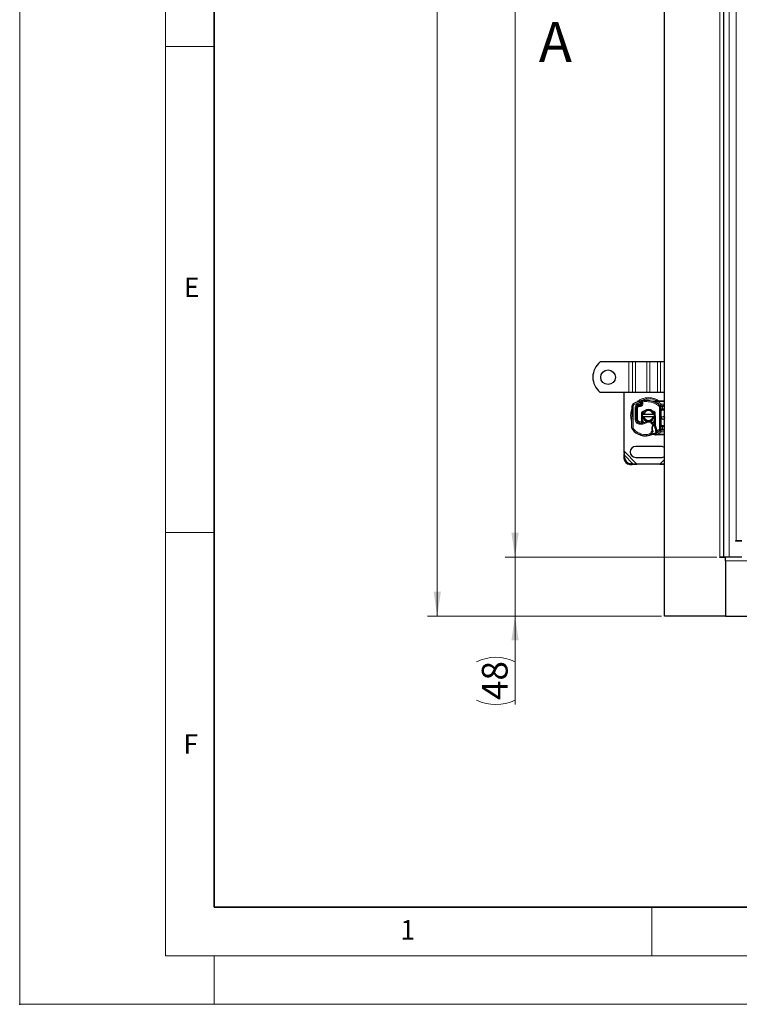
# Model space of a CAD drawing. Units: millimetres. Extents: x 0 to 420, y 0 to 297.
# Drawn here: x 0 to 74, y 0 to 101 of the extents above; entities that cross this region are included whole.
import ezdxf

# ---------------------------------------------------------------- set-up
doc = ezdxf.new("R2010")
doc.units = ezdxf.units.MM
doc.header["$PDSIZE"] = -1
doc.styles.add('SLDTEXTSTYLE0', font='TXT', dxfattribs={"width": 0.605})
doc.dimstyles.new('SLDDIMSTYLE0', dxfattribs={"dimtxt": 2.568319, "dimasz": 2.5, "dimexe": 0, "dimexo": 0.0625, "dimgap": 0.64208, "dimtad": 1, "dimlfac": 8, "dimrnd": 1e-09, "dimzin": 12, "dimdsep": 46, "dimtxsty": 'SLDTEXTSTYLE0', "dimsah": 1, "dimcen": 0.09, "dimadec": 0, "dimazin": 3, "dimtfac": 1, "dimtdec": 3, "dimtofl": 0, "dimtmove": 0, "dimatfit": 3, "dimfxl": 1, "dimfrac": 2, "dimtolj": 1, "dimtzin": 12, "dimarcsym": 0})
doc.dimstyles.new('SLDDIMSTYLE1', dxfattribs={"dimtxt": 2.568319, "dimasz": 2.5, "dimexe": 0, "dimexo": 0.0625, "dimgap": 0.64208, "dimtad": 1, "dimdec": 0, "dimlfac": 8, "dimrnd": 1e-09, "dimzin": 12, "dimdsep": 46, "dimtxsty": 'SLDTEXTSTYLE0', "dimsah": 1, "dimcen": 0.09, "dimadec": 0, "dimazin": 3, "dimtfac": 1, "dimtdec": 3, "dimtmove": 0, "dimatfit": 0, "dimfxl": 1, "dimfrac": 2, "dimtolj": 1, "dimtzin": 12, "dimarcsym": 0})

# ---------------------------------------------------------------- blocks, each defined once
blk = doc.blocks.new('_D_1')
at = {"color": 7, "linetype": 'Continuous', "lineweight": 0}
for p, q in [((66.01, 177.05), (41.93, 177.05)), ((42.93, 39.92), (42.93, 177.05)), ((66.01, 39.92), (41.93, 39.92))]:
    blk.add_line(p, q, dxfattribs=at)
at = {"color": 7, "linetype": 'Continuous', "lineweight": 18}
for points in [[(42.93, 177.05), (42.56, 174.55), (43.31, 174.55)], [(42.93, 39.92), (43.31, 42.42), (42.56, 42.42)]]:
    blk.add_solid(points, dxfattribs=at)
at = {"color": 7, "linetype": 'Continuous', "lineweight": 18, "insert": (39.52, 104.57), "char_height": 2.646, "attachment_point": 1, "rotation": 90, "style": 'SLDTEXTSTYLE0'}
blk.add_mtext('1097', dxfattribs=at)
blk = doc.blocks.new('_D_3')
at = {"color": 7, "linetype": 'Continuous', "lineweight": 0}
for p, q in [((71.7, 170.99), (49.93, 170.99)), ((50.93, 170.99), (50.93, 45.99)), ((71.7, 45.99), (49.93, 45.99))]:
    blk.add_line(p, q, dxfattribs=at)
at = {"color": 7, "linetype": 'Continuous', "lineweight": 18}
for points in [[(50.93, 170.99), (50.56, 168.49), (51.31, 168.49)], [(50.93, 45.99), (51.31, 48.49), (50.56, 48.49)]]:
    blk.add_solid(points, dxfattribs=at)
at = {"color": 7, "linetype": 'Continuous', "lineweight": 18, "insert": (47.52, 104.57), "char_height": 2.646, "attachment_point": 1, "rotation": 90, "style": 'SLDTEXTSTYLE0'}
blk.add_mtext('1000', dxfattribs=at)
blk = doc.blocks.new('_D_7')
at = {"color": 7, "linetype": 'Continuous', "lineweight": 0}
for p, q in [((50.93, 45.99), (50.93, 50.99)), ((71.7, 45.99), (49.93, 45.99)), ((50.93, 45.99), (50.93, 39.92)), ((66.01, 39.92), (49.93, 39.92)), ((50.93, 39.92), (50.93, 30.82))]:
    blk.add_line(p, q, dxfattribs=at)
at = {"color": 7, "linetype": 'Continuous', "lineweight": 18}
for centre, start, end in [((48.96, 31.27), 63.4349, 116.5651), ((48.96, 35.23), 243.4349, 296.5651)]:
    blk.add_arc(centre, 4.41, start, end, dxfattribs=at)
for points in [[(50.93, 45.99), (51.31, 48.49), (50.56, 48.49)], [(50.93, 39.92), (50.56, 37.42), (51.31, 37.42)]]:
    blk.add_solid(points, dxfattribs=at)
at = {"color": 7, "linetype": 'Continuous', "lineweight": 18, "insert": (47.52, 31.29), "char_height": 2.646, "attachment_point": 1, "rotation": 90, "style": 'SLDTEXTSTYLE0'}
blk.add_mtext('48', dxfattribs=at)

msp = doc.modelspace()

# ---------------------------------------------------------------- linework, layer by layer
at = {"color": 7, "linetype": 'Continuous', "lineweight": 18}
for p, q in [((0, 0), (0, 297)), ((15, 292), (15, 5)), ((15, 98.5), (20, 98.5)), ((15, 48.5), (20, 48.5)), ((65, 10), (65, 5)), ((15, 5), (415, 5)), ((20, 5), (20, 0)), ((0, 0), (420, 0))]:
    msp.add_line(p, q, dxfattribs=at)
at = {"color": 7, "linetype": 'Continuous', "lineweight": 35}
for p, q in [((20, 287), (20, 10)), ((20, 10), (415, 10))]:
    msp.add_line(p, q, dxfattribs=at)
at = {"color": 7, "linetype": 'Continuous', "lineweight": 25}
for p, q in [((66.3092, 39.9249), (66.3092, 177.0499)), ((72.3717, 170.9874), (72.3717, 45.9874)), ((62.6217, 66.0499), (59.6857, 66.0499)), ((63.0194, 66.0499), (62.6217, 66.0499)), ((63.3288, 66.0499), (63.0194, 66.0499)), ((64.4778, 66.0499), (63.3288, 66.0499)), ((64.7872, 66.0499), (64.4778, 66.0499)), ((65.5827, 66.0499), (64.7872, 66.0499)), ((65.892, 66.0499), (65.5827, 66.0499)), ((66.3092, 66.0499), (65.892, 66.0499)), ((62.6217, 62.9249), (59.6857, 62.9249)), ((62.1529, 56.8637), (62.1529, 62.9249)), ((63.0194, 62.9249), (62.6217, 62.9249)), ((63.3288, 62.9249), (63.0194, 62.9249)), ((64.4778, 62.9249), (63.3288, 62.9249)), ((64.7872, 62.9249), (64.4778, 62.9249)), ((65.5827, 62.9249), (64.7872, 62.9249)), ((65.892, 62.9249), (65.5827, 62.9249)), ((66.3092, 62.9249), (65.892, 62.9249)), ((65.1172, 61.9888), (65.1177, 61.9906)), ((65.2493, 61.9868), (65.1177, 61.9906)), ((65.4085, 62.0399), (65.2169, 61.9997)), ((65.4472, 62.0469), (65.4116, 62.0406)), ((65.4842, 62.0499), (65.4452, 62.0472)), ((65.4842, 62.0499), (65.6049, 62.0499)), ((65.6049, 62.0499), (66.3092, 62.0499)), ((62.9593, 59.254), (62.971, 61.5321)), ((63.4076, 61.3483), (63.4015, 60.1563)), ((63.4092, 60.1499), (63.4092, 61.3419)), ((63.5563, 61.5697), (63.613, 61.5953)), ((63.7977, 61.5948), (63.8546, 61.6141)), ((63.9597, 60.2651), (63.9816, 60.8119)), ((64.044, 60.8094), (64.0222, 60.2626)), ((64.1176, 60.9183), (64.0926, 60.9033)), ((65.0416, 61.033), (65.1132, 60.9904)), ((65.2836, 60.2626), (65.2618, 60.8094)), ((65.3242, 60.8119), (65.3461, 60.2651)), ((65.8407, 61.5849), (65.8438, 61.5818)), ((65.8967, 61.4513), (65.8967, 59.1484)), ((66.3092, 61.5309), (66.0838, 61.5309)), ((66.0842, 61.1559), (66.3092, 61.1559)), ((63.4092, 60.0788), (63.4092, 60.1499)), ((63.9592, 60.2374), (63.9597, 60.2651)), ((63.9592, 59.9167), (63.9592, 60.2374)), ((63.9592, 59.9082), (63.9592, 59.9167)), ((63.9596, 59.7827), (64.0217, 59.8526)), ((64.0217, 59.9167), (64.0217, 60.2374)), ((64.0217, 59.9123), (64.0217, 59.9167)), ((64.0217, 59.8526), (64.0217, 59.7803)), ((64.0405, 60.6749), (64.1688, 60.6749)), ((64.1688, 60.4249), (64.0405, 60.4249)), ((64.1688, 60.6749), (65.137, 60.6749)), ((65.137, 60.4249), (64.1688, 60.4249)), ((65.137, 60.6749), (65.2653, 60.6749)), ((65.2653, 60.4249), (65.137, 60.4249)), ((65.2842, 60.2374), (65.2842, 59.479)), ((65.3461, 60.2651), (65.3467, 60.2374)), ((65.3467, 60.2374), (65.3467, 59.4354)), ((65.2842, 59.479), (65.3467, 59.4354)), ((65.2842, 59.479), (65.3174, 59.3635)), ((65.3174, 59.3635), (65.3467, 59.4354)), ((65.4584, 58.7462), (65.4093, 58.7806)), ((65.4167, 58.9024), (65.4153, 58.8648)), ((65.4792, 58.9006), (65.4776, 58.8617)), ((65.4793, 59.0112), (65.4792, 58.9006)), ((65.8438, 59.0179), (65.8407, 59.0149)), ((66.0838, 59.0688), (66.3092, 59.0688)), ((66.3092, 59.4438), (66.0842, 59.4438)), ((63.8526, 58.5348), (63.7811, 58.5614)), ((65.2768, 58.625), (65.1127, 58.6113)), ((65.1219, 58.6137), (65.1133, 58.6115)), ((65.1455, 58.6114), (65.2431, 58.6116)), ((65.5065, 58.5499), (65.4418, 58.5584)), ((65.6049, 58.5499), (65.5065, 58.5499)), ((66.3092, 58.5499), (65.6049, 58.5499)), ((62.1529, 56.8637), (62.1109, 56.3828)), ((62.1856, 56.4575), (62.1529, 56.8637)), ((65.9654, 57.3624), (63.3404, 57.3624)), ((62.1856, 56.4575), (62.1109, 56.3828)), ((62.1109, 56.3828), (62.1226, 56.1445)), ((62.1973, 56.2192), (62.1856, 56.4575)), ((63.3404, 56.2374), (65.9654, 56.2374)), ((62.7476, 55.5195), (62.9859, 55.5078)), ((63.0606, 55.5825), (62.8223, 55.5942)), ((62.9859, 55.5078), (63.0606, 55.5825)), ((62.9859, 55.5078), (63.4668, 55.5499)), ((63.4668, 55.5499), (63.0606, 55.5825)), ((65.839, 55.5499), (63.4668, 55.5499)), ((66.2452, 55.5825), (65.839, 55.5499)), ((65.839, 55.5499), (66.3199, 55.5078)), ((66.3092, 55.5857), (66.2452, 55.5825)), ((66.2452, 55.5825), (66.3092, 55.5186)), ((73.6842, 47.6749), (73.5904, 47.6749)), ((73.5904, 47.6749), (73.5904, 47.6249)), ((74.2467, 47.6249), (73.5904, 47.6249)), ((74.2467, 47.6749), (73.6842, 47.6749)), ((71.9842, 45.9374), (71.9842, 45.9874)), ((71.9842, 45.9874), (71.9967, 45.9874)), ((72.5592, 45.9374), (71.9842, 45.9374)), ((72.3717, 45.9874), (71.9967, 45.9874)), ((72.9342, 45.9874), (72.3717, 45.9874)), ((72.5592, 45.6124), (72.5592, 45.9874)), ((72.5592, 45.6124), (72.5592, 39.9249)), ((74.2467, 45.9874), (72.9342, 45.9874)), ((72.5592, 39.9249), (66.3092, 39.9249)), ((72.5592, 39.9249), (135.0592, 39.9249))]:
    msp.add_line(p, q, dxfattribs=at)
at = {"color": 8, "linetype": 'Continuous', "lineweight": 18}
for p, q in [((71.9967, 45.9874), (71.9967, 170.9874)), ((72.9342, 45.9874), (72.9342, 170.9874)), ((73.6842, 169.2999), (73.6842, 47.6749)), ((62.6217, 62.9249), (62.6217, 66.0499)), ((63.0194, 66.0499), (63.0194, 62.9249)), ((63.3288, 62.9249), (63.3288, 66.0499)), ((64.4778, 62.9249), (64.4778, 66.0499)), ((64.7872, 62.9249), (64.7872, 66.0499)), ((65.5827, 66.0499), (65.5827, 62.9249)), ((65.892, 62.9249), (65.892, 66.0499)), ((63.7037, 61.8996), (63.1553, 61.6372)), ((63.7037, 61.8996), (63.6621, 62.0175)), ((65.1946, 61.8319), (65.2362, 61.9498)), ((65.2362, 61.9498), (65.2493, 61.9868)), ((65.4338, 62.0001), (65.2493, 61.9868)), ((65.4452, 62.0472), (65.4085, 62.0399)), ((65.4338, 62.0001), (65.4614, 62.0015)), ((65.4904, 62), (65.4614, 62.0015)), ((65.4904, 62), (65.6049, 61.9874)), ((65.6049, 61.9874), (65.9627, 61.7276)), ((65.6049, 61.9874), (66.3092, 61.9874)), ((63.096, 61.5315), (62.971, 61.5321)), ((63.096, 61.5315), (63.0843, 59.2533)), ((63.0896, 61.7435), (63.1553, 61.6372)), ((63.2826, 61.3489), (63.2765, 60.1569)), ((63.2826, 61.3489), (63.4076, 61.3483)), ((63.5342, 61.3419), (63.4092, 61.3419)), ((63.6554, 61.7616), (63.508, 61.6989)), ((63.508, 61.6989), (63.5603, 61.5854)), ((63.5342, 61.3419), (63.5342, 60.1499)), ((63.5563, 61.5697), (63.6077, 61.4558)), ((63.6077, 61.4558), (63.6345, 61.4679)), ((63.7977, 61.5948), (63.8378, 61.4764)), ((63.8378, 61.4764), (63.8947, 61.4957)), ((63.8546, 61.6141), (63.8947, 61.4957)), ((64.0098, 61.5765), (63.9121, 61.6544)), ((64.044, 60.8094), (63.9816, 60.8119)), ((65.3242, 60.8119), (65.2618, 60.8094)), ((65.7514, 61.4973), (65.8359, 61.5894)), ((65.7717, 61.4513), (65.7717, 59.1484)), ((65.8967, 61.4513), (65.7717, 61.4513)), ((65.9627, 61.7276), (65.8359, 61.5894)), ((65.8967, 61.4513), (66.0842, 61.4513)), ((65.9592, 60.9684), (65.8967, 60.9684)), ((65.9592, 60.9684), (65.9592, 59.6313)), ((65.9627, 61.7276), (65.9723, 61.7184)), ((65.9723, 61.7184), (66.3092, 61.7184)), ((66.0838, 61.4684), (66.0842, 61.4513)), ((66.3092, 61.4684), (66.0838, 61.4684)), ((66.0842, 61.4513), (66.0842, 61.2184)), ((66.0842, 61.2184), (66.3092, 61.2184)), ((66.0842, 61.1559), (66.0842, 61.0934)), ((66.3092, 61.0934), (66.0842, 61.0934)), ((63.4015, 60.1563), (63.2765, 60.1569)), ((63.4092, 60.1499), (63.5342, 60.1499)), ((63.5342, 59.8681), (63.5342, 59.876)), ((63.6922, 59.6615), (63.7133, 59.7847)), ((63.7328, 59.9155), (63.7124, 59.7922)), ((63.7328, 59.9155), (63.9592, 59.9082)), ((63.8967, 59.7705), (63.8967, 59.7792)), ((64.0217, 60.2374), (63.9592, 60.2374)), ((63.9592, 59.9167), (64.0217, 59.9167)), ((63.9592, 59.9082), (64.0217, 59.9123)), ((63.9597, 60.2651), (64.0222, 60.2626)), ((64.4455, 59.7969), (64.3829, 59.905)), ((64.9956, 59.7046), (65.0901, 59.7864)), ((65.2836, 60.2626), (65.3461, 60.2651)), ((65.3467, 60.2374), (65.2842, 60.2374)), ((62.9593, 59.254), (63.0843, 59.2533)), ((63.1132, 59.1728), (63.0171, 59.0928)), ((64.9448, 58.8531), (65.0208, 58.9847)), ((65.0481, 58.7826), (64.9448, 58.8531)), ((65.082, 59.5624), (64.9956, 59.7046)), ((65.4776, 58.8617), (65.4153, 58.8648)), ((65.4163, 58.8915), (65.4434, 58.9055)), ((65.4792, 58.9006), (65.4167, 58.9024)), ((65.4168, 59.0095), (65.4793, 59.0112)), ((65.4792, 58.9006), (65.7514, 59.1024)), ((65.9627, 58.8721), (65.6049, 58.6124)), ((65.8359, 59.0103), (65.7514, 59.1024)), ((65.7717, 59.1484), (65.8967, 59.1484)), ((65.8359, 59.0103), (65.9627, 58.8721)), ((65.8967, 59.6313), (65.9592, 59.6313)), ((66.0842, 59.1484), (65.8967, 59.1484)), ((65.9723, 58.8813), (65.9627, 58.8721)), ((66.3092, 58.8813), (65.9723, 58.8813)), ((66.0842, 59.1484), (66.0838, 59.1313)), ((66.0838, 59.1313), (66.3092, 59.1313)), ((66.0842, 59.5063), (66.0842, 59.4438)), ((66.0842, 59.5063), (66.3092, 59.5063)), ((66.0842, 59.3813), (66.0842, 59.1484)), ((66.3092, 59.3813), (66.0842, 59.3813)), ((63.8371, 58.6743), (63.7967, 58.556)), ((63.8526, 58.5348), (63.8535, 58.5376)), ((64.446, 58.4558), (64.4431, 58.5807)), ((64.4498, 58.4559), (64.4498, 58.4547)), ((65.2768, 58.625), (65.4659, 58.6022)), ((65.5117, 58.602), (65.4659, 58.6022)), ((65.6049, 58.6124), (65.5117, 58.602)), ((66.3092, 58.6124), (65.6049, 58.6124)), ((63.4668, 55.5499), (62.1529, 56.8637)), ((62.1226, 56.1445), (62.1973, 56.2192)), ((63.0606, 55.5825), (62.1856, 56.4575)), ((66.3092, 56.02), (65.839, 55.5499)), ((62.8223, 55.5942), (62.7476, 55.5195)), ((66.3092, 55.6464), (66.2452, 55.5825)), ((135.0592, 45.6124), (72.5592, 45.6124))]:
    msp.add_line(p, q, dxfattribs=at)
at = {"color": 7, "linetype": 'Continuous', "lineweight": 25, "flags": 128}
for points in [[(64.0405, 60.4249), (64.035, 60.4558), (64.0311, 60.4865)], [(64.3829, 59.905), (64.4708, 59.9463), (64.4795, 59.9494)], [(65.2747, 60.4865), (65.2708, 60.4558), (65.2653, 60.4249)]]:
    msp.add_lwpolyline(points, dxfattribs=at)
at = {"color": 7, "linetype": 'Continuous', "lineweight": 25}
for centre, radius in [((60.4967, 64.4874), 0.75), ((66.1529, 60.2999), 0.1563)]:
    msp.add_circle(centre, radius, dxfattribs=at)
for centre, radius, start, end in [((60.9342, 64.4874), 2, 128.624833, 231.375167), ((64.6529, 59.2124), 2.975, 109.454179, 121.700174), ((63.7349, 61.8112), 0.2188, 242.273526, 109.454179), ((63.7217, 61.8065), 0.2438, 321.398791, 26.051743), ((64.3196, 59.357), 2.75, 70.528995, 95.82991), ((64.6529, 60.2999), 1.75, 47.468146, 70.528995), ((63.221, 61.5308), 0.25, 121.700174, 179.707116), ((63.67, 61.347), 0.2625, 114.723179, 179.707116), ((63.6592, 61.3419), 0.25, 114.291063, 180), ((64.6529, 59.2124), 2.6125, 112.975359, 114.723179), ((63.7218, 61.8186), 0.2364, 250.068623, 288.730206), ((63.8145, 61.7324), 0.125, 288.730206, 321.398791), ((64.6529, 60.5499), 0.625, 11.536959, 168.463041), ((64.1689, 60.8044), 0.125, 96.046761, 177.707557), ((64.6529, 60.5499), 0.5, 14.477512, 165.522488), ((65.1369, 60.8044), 0.125, 2.292443, 83.953233), ((65.7092, 61.4513), 0.1875, 0, 47.468146), ((66.0842, 60.9684), 0.1875, 111.280819, 143.854605), ((63.7765, 60.1543), 0.375, 179.707116, 260.301544), ((63.7717, 60.1499), 0.3625, 180, 260.594428), ((63.8738, 60.7665), 0.9875, 260.594428, 274.984532), ((63.8817, 60.7704), 1, 260.301544, 300.074294), ((64.6529, 60.2374), 0.6313, 177.707557, 180), ((64.6529, 60.5499), 0.625, 191.536959, 348.463041), ((64.6529, 60.5499), 0.5, 194.477512, 345.522488), ((64.6647, 59.4183), 0.5625, 40.876551, 71.972493), ((64.6175, 59.3774), 0.625, 25.976067, 40.876551), ((64.6529, 60.2374), 0.6312, 0, 2.292443), ((63.2093, 59.2527), 0.25, 179.707116, 219.75692), ((64.3625, 60.212), 1.75, 219.75692, 251.135988), ((64.4287, 59.2056), 0.75, 271.315727, 325.666265), ((65.6779, 59.2071), 0.6313, 149.197194, 198.699754), ((64.1191, 59.4171), 1.125, 325.666265, 331.386957), ((64.6529, 60.2999), 1.75, 285.233118, 297.404614), ((64.6608, 58.9882), 0.7562, 1.608611, 29.753211), ((63.5363, 58.9566), 1.8813, 358.348676, 1.608611), ((64.6529, 60.2999), 1.75, 297.404614, 312.531854), ((65.7092, 59.1484), 0.1875, 312.531854, 0), ((64.4029, 60.3303), 1.875, 251.135988, 271.315727), ((64.3972, 60.329), 1.875, 253.116259, 271.608611), ((64.4288, 59.2044), 0.75, 271.608611, 295.790229), ((64.6529, 60.2999), 1.75, 277.172778, 285.233118), ((63.3404, 56.7999), 0.5625, 90, 270), ((65.9654, 56.7999), 0.5625, 52.330113, 90), ((62.7904, 56.1874), 0.6692, 183.671152, 266.328848), ((62.8651, 56.2621), 0.6692, 183.671152, 266.328848), ((65.9654, 56.7999), 0.5625, 270, 307.669887)]:
    msp.add_arc(centre, radius, start, end, dxfattribs=at)
at = {"color": 8, "linetype": 'Continuous', "lineweight": 18}
for centre, radius, start, end in [((64.6529, 60.5499), 1.7196, 60.543249, 120.808144), ((64.6529, 60.5499), 1.7196, 168.517405, 190.896826), ((63.2093, 59.2527), 0.125, 179.707116, 219.75692)]:
    msp.add_arc(centre, radius, start, end, dxfattribs=at)
for points, knots in [([(64.6529, 62.3828), (64.541, 62.377), (64.3106, 62.3649), (63.9702, 62.2615), (63.6664, 62.1127), (63.5032, 61.9695), (63.433, 61.9079)], [0, 0, 0, 0, 0.25011089, 0.51520332, 0.79131669, 1, 1, 1, 1]), ([(63.6554, 61.7616), (63.6605, 61.7546), (63.6708, 61.7407), (63.6933, 61.726), (63.719, 61.7173), (63.7459, 61.717), (63.7712, 61.7235), (63.7936, 61.7367), (63.8122, 61.7556), (63.8245, 61.7798), (63.83, 61.8065), (63.8273, 61.8329), (63.8181, 61.8572), (63.8024, 61.878), (63.7811, 61.8946), (63.7556, 61.9038), (63.7288, 61.9064), (63.7121, 61.9019), (63.7037, 61.8996)], [0, 0, 0, 0, 0.06150292, 0.12308284, 0.18796691, 0.25300947, 0.31264113, 0.37243093, 0.43613619, 0.49999684, 0.56370209, 0.62756277, 0.68719428, 0.74698397, 0.81186824, 0.87691096, 0.93841706, 1, 1, 1, 1]), ([(64.0529, 61.9685), (64.0654, 61.9367), (64.0909, 61.872), (64.0927, 61.7657), (64.0679, 61.6624), (64.0289, 61.6047), (64.0098, 61.5765)], [0, 0, 0, 0, 0.24495944, 0.5, 0.75504056, 1, 1, 1, 1]), ([(65.698, 62.0499), (65.6841, 62.0614), (65.5754, 62.1519), (65.334, 62.2592), (64.9956, 62.3654), (64.7649, 62.3772), (64.6529, 62.3828)], [0, 0, 0, 0, 0.04869086, 0.38063024, 0.69932042, 1, 1, 1, 1]), ([(65.2493, 61.9868), (65.2468, 61.9899), (65.2416, 61.9961), (65.2331, 62.001), (65.2247, 62.0029), (65.2195, 62.0008), (65.2169, 61.9997)], [0, 0, 0, 0, 0.24987555, 0.5, 0.75012445, 1, 1, 1, 1]), ([(65.4338, 62.0001), (65.4313, 62.0073), (65.4264, 62.0216), (65.4189, 62.035), (65.4127, 62.0413), (65.4099, 62.0404), (65.4085, 62.0399)], [0, 0, 0, 0, 0.27984931, 0.55928834, 0.77960674, 1, 1, 1, 1]), ([(65.4614, 62.0015), (65.46, 62.009), (65.4572, 62.0239), (65.4525, 62.0388), (65.4483, 62.0468), (65.4463, 62.0471), (65.4452, 62.0472)], [0, 0, 0, 0, 0.2798496, 0.55931026, 0.77961951, 1, 1, 1, 1]), ([(65.4904, 62), (65.4902, 62.0076), (65.4896, 62.0229), (65.488, 62.0388), (65.4861, 62.0482), (65.4848, 62.0493), (65.4842, 62.0499)], [0, 0, 0, 0, 0.27984962, 0.5593252, 0.77962831, 1, 1, 1, 1]), ([(62.9706, 61.267), (62.9631, 61.253), (62.9001, 61.1343), (62.8451, 60.8903), (62.8076, 60.5498), (62.8454, 60.2096), (62.8979, 59.971), (62.9577, 59.8574), (62.9624, 59.8486)], [0, 0, 0, 0, 0.0328205, 0.27636479, 0.50614531, 0.73592583, 0.97947012, 1, 1, 1, 1]), ([(63.1553, 61.6372), (63.1467, 61.631), (63.1295, 61.6186), (63.111, 61.5925), (63.0983, 61.5631), (63.0968, 61.542), (63.096, 61.5315)], [0, 0, 0, 0, 0.24986539, 0.49999129, 0.74986564, 1, 1, 1, 1]), ([(63.2826, 61.3489), (63.2856, 61.3848), (63.2919, 61.4581), (63.3402, 61.5594), (63.4125, 61.6453), (63.4766, 61.6813), (63.508, 61.6989)], [0, 0, 0, 0, 0.244907, 0.5, 0.755093, 1, 1, 1, 1]), ([(63.6345, 61.4679), (63.6316, 61.484), (63.6256, 61.5164), (63.6196, 61.5522), (63.6161, 61.5742), (63.6135, 61.5907), (63.6132, 61.5935), (63.613, 61.5953)], [0, 0, 0, 0, 0.24604685, 0.49439448, 0.63049436, 0.76014243, 1, 1, 1, 1]), ([(63.6412, 61.5964), (63.641, 61.5947), (63.6408, 61.592), (63.6392, 61.5758), (63.6374, 61.5536), (63.6353, 61.5171), (63.6348, 61.4843), (63.6345, 61.4679)], [0, 0, 0, 0, 0.23349689, 0.36478249, 0.50581107, 0.75384743, 1, 1, 1, 1]), ([(66.0842, 61.0934), (66.0684, 61.0918), (66.0442, 61.0892), (66.015, 61.0736), (65.9952, 61.0575), (65.979, 61.0376), (65.9634, 61.0084), (65.9608, 60.9842), (65.9592, 60.9684)], [0, 0, 0, 0, 0.23944295, 0.36955024, 0.49999985, 0.63010729, 0.76055705, 1, 1, 1, 1]), ([(66.0001, 61.4703), (65.9999, 61.4742), (65.9996, 61.4822), (65.9971, 61.4972), (65.9918, 61.5137), (65.9843, 61.525), (65.9776, 61.5302), (65.9741, 61.5307), (65.9723, 61.5309)], [0, 0, 0, 0, 0.12522915, 0.25000894, 0.5, 0.74999106, 0.87477085, 1, 1, 1, 1]), ([(66.0001, 61.4703), (66.0129, 61.4699), (66.0396, 61.4692), (66.0686, 61.4687), (66.0838, 61.4684)], [0, 0, 0, 0, 0.47968637, 1, 1, 1, 1]), ([(63.6922, 59.6615), (63.6372, 59.6766), (63.5236, 59.7079), (63.3858, 59.8265), (63.2929, 59.9828), (63.2818, 60.1001), (63.2765, 60.1569)], [0, 0, 0, 0, 0.24210884, 0.5, 0.75789116, 1, 1, 1, 1]), ([(63.5342, 60.1499), (63.5368, 60.1229), (63.5424, 60.0672), (63.5869, 59.9932), (63.6526, 59.9372), (63.7067, 59.9226), (63.7328, 59.9155)], [0, 0, 0, 0, 0.24210884, 0.5, 0.75789116, 1, 1, 1, 1]), ([(64.9956, 59.7046), (64.96, 59.7384), (64.8865, 59.8082), (64.7385, 59.858), (64.5824, 59.8592), (64.4902, 59.8172), (64.4455, 59.7969)], [0, 0, 0, 0, 0.24238544, 0.5, 0.75761456, 1, 1, 1, 1]), ([(64.4431, 58.5807), (64.4917, 58.5851), (64.5904, 58.5941), (64.7294, 58.6516), (64.8534, 58.7368), (64.9146, 58.8147), (64.9448, 58.8531)], [0, 0, 0, 0, 0.24645181, 0.5, 0.75354819, 1, 1, 1, 1]), ([(65.0208, 58.9847), (65.0078, 59.0324), (64.9816, 59.1291), (64.9832, 59.2808), (65.0134, 59.4294), (65.0593, 59.5184), (65.082, 59.5624)], [0, 0, 0, 0, 0.24706129, 0.5, 0.75293871, 1, 1, 1, 1]), ([(65.1067, 58.8783), (65.1063, 58.8788), (65.1055, 58.8797), (65.0992, 58.8872), (65.0894, 58.8987), (65.0739, 58.9174), (65.0506, 58.9462), (65.031, 58.9715), (65.0208, 58.9847)], [0, 0, 0, 0, 0.13200076, 0.26470098, 0.39893403, 0.53540824, 0.75682005, 1, 1, 1, 1]), ([(65.082, 59.5624), (65.0941, 59.5735), (65.1177, 59.5952), (65.1443, 59.6195), (65.1613, 59.6349), (65.1714, 59.644), (65.1781, 59.65), (65.1789, 59.6507), (65.1794, 59.6511)], [0, 0, 0, 0, 0.24374069, 0.47621671, 0.60680778, 0.73738972, 0.86831021, 1, 1, 1, 1]), ([(65.8967, 59.6313), (65.8991, 59.6003), (65.9039, 59.539), (65.9381, 59.4676), (65.979, 59.4222), (66.0124, 59.3986), (66.0478, 59.384), (66.0723, 59.3822), (66.0842, 59.3813)], [0, 0, 0, 0, 0.29112974, 0.57746082, 0.70570804, 0.81591075, 0.91111139, 1, 1, 1, 1]), ([(65.9592, 59.6313), (65.9608, 59.6155), (65.9634, 59.5913), (65.979, 59.5622), (65.9951, 59.5423), (66.015, 59.5261), (66.0441, 59.5105), (66.0684, 59.5079), (66.0842, 59.5063)], [0, 0, 0, 0, 0.239442952, 0.36955024, 0.499999846, 0.630107288, 0.760557048, 1, 1, 1, 1]), ([(66.0001, 59.1295), (65.9995, 59.1215), (65.9985, 59.1055), (65.9921, 59.0854), (65.983, 59.0716), (65.9759, 59.0697), (65.9723, 59.0688)], [0, 0, 0, 0, 0.25016319, 0.5, 0.74983681, 1, 1, 1, 1]), ([(66.0001, 59.1295), (66.0129, 59.1298), (66.0396, 59.1305), (66.0686, 59.131), (66.0838, 59.1313)], [0, 0, 0, 0, 0.47968637, 1, 1, 1, 1]), ([(65.2768, 58.625), (65.2741, 58.6224), (65.2687, 58.6172), (65.26, 58.6126), (65.2513, 58.6103), (65.2458, 58.6112), (65.2431, 58.6116)], [0, 0, 0, 0, 0.25001598, 0.5, 0.74998402, 1, 1, 1, 1]), ([(65.4418, 58.5584), (65.4433, 58.5587), (65.4463, 58.5593), (65.4526, 58.5687), (65.4594, 58.5832), (65.4637, 58.5958), (65.4659, 58.6022)], [0, 0, 0, 0, 0.2500914, 0.5, 0.7499086, 1, 1, 1, 1]), ([(65.5065, 58.5499), (65.5072, 58.5508), (65.5086, 58.5527), (65.5102, 58.5662), (65.5113, 58.5833), (65.5116, 58.5958), (65.5117, 58.602)], [0, 0, 0, 0, 0.27984721, 0.5592831, 0.77960447, 1, 1, 1, 1])]:
    msp.add_open_spline(points, degree=3, knots=knots, dxfattribs=at)
at = {"color": 7, "linetype": 'Continuous', "lineweight": 25}
for points in [[(64.0402, 62.0928), (64.0303, 62.0911), (64.0105, 62.0877), (63.9835, 62.0738), (63.9604, 62.0543), (63.9426, 62.0298), (63.9312, 62.0017), (63.9268, 61.9718), (63.9293, 61.9415), (63.9369, 61.9229), (63.9406, 61.9136)], [(63.613, 61.5953), (63.6152, 61.5962), (63.6197, 61.5979), (63.627, 61.5988), (63.6342, 61.5985), (63.6389, 61.5971), (63.6412, 61.5964)], [(63.9816, 60.8119), (63.9831, 60.8259), (63.986, 60.8538), (64.0022, 60.8932), (64.026, 60.9282), (64.0573, 60.9569), (64.0941, 60.978), (64.1346, 60.9902), (64.1771, 60.9937), (64.2046, 60.988), (64.2184, 60.9852)], [(65.1132, 60.9904), (65.1261, 60.9912), (65.152, 60.9929), (65.1904, 60.9853), (65.2265, 60.9706), (65.2588, 60.9485), (65.2859, 60.9204), (65.3064, 60.8872), (65.3203, 60.8506), (65.3229, 60.8248), (65.3242, 60.8119)], [(65.9723, 61.5309), (65.9601, 61.5315), (65.9357, 61.5327), (65.9127, 61.5409), (65.9012, 61.5449)], [(65.1082, 58.9352), (65.11, 58.9306), (65.1137, 58.9214), (65.1148, 58.9066), (65.1129, 58.8918), (65.1087, 58.8828), (65.1067, 58.8783)], [(65.1794, 59.6511), (65.1814, 59.6458), (65.1856, 59.6351), (65.1861, 59.6177), (65.1824, 59.6007), (65.1762, 59.591), (65.1731, 59.5862)], [(65.3467, 59.4354), (65.3834, 59.3693), (65.457, 59.2371), (65.4718, 59.0865), (65.4793, 59.0112)]]:
    msp.add_open_spline(points, degree=3, dxfattribs=at)
at = {"color": 8, "linetype": 'Continuous', "lineweight": 18}
for points in [[(64.0529, 61.9685), (64.0382, 61.9613), (64.0088, 61.9469), (63.9717, 61.9287), (63.9457, 61.916), (63.9423, 61.9144), (63.9406, 61.9136)], [(64.0402, 62.0928), (64.0404, 62.091), (64.0408, 62.0872), (64.0437, 62.0585), (64.0479, 62.0174), (64.0513, 61.9848), (64.0529, 61.9685)], [(65.1946, 61.8319), (65.0081, 61.8863), (64.6351, 61.9951), (64.247, 61.9773), (64.0529, 61.9685)], [(65.7514, 61.4973), (65.667, 61.5671), (65.4983, 61.7068), (65.2958, 61.7902), (65.1946, 61.8319)], [(65.6049, 62.0499), (65.6049, 62.0489), (65.6049, 62.047), (65.6049, 62.0326), (65.6049, 62.0119), (65.6049, 61.9955), (65.6049, 61.9874)], [(63.6077, 61.4558), (63.5972, 61.45), (63.5763, 61.4383), (63.5529, 61.4105), (63.5371, 61.3777), (63.5351, 61.3538), (63.5342, 61.3419)], [(63.8378, 61.4764), (63.8042, 61.4677), (63.7371, 61.4502), (63.6687, 61.462), (63.6345, 61.4679)], [(64.0098, 61.5765), (63.9935, 61.5589), (63.961, 61.5237), (63.9168, 61.505), (63.8947, 61.4957)], [(65.7717, 61.4513), (65.7714, 61.4556), (65.7709, 61.4642), (65.7667, 61.4766), (65.7604, 61.488), (65.7544, 61.4942), (65.7514, 61.4973)], [(65.8407, 61.5849), (65.8427, 61.5869), (65.8466, 61.5909), (65.8771, 61.6218), (65.9206, 61.6659), (65.955, 61.7009), (65.9723, 61.7184)], [(65.9723, 61.5309), (65.9723, 61.5338), (65.9723, 61.5394), (65.9723, 61.5828), (65.9723, 61.6447), (65.9723, 61.6939), (65.9723, 61.7184)], [(66.0838, 61.5309), (66.0838, 61.53), (66.0838, 61.5281), (66.0838, 61.5137), (66.0838, 61.493), (66.0838, 61.4766), (66.0838, 61.4684)], [(66.0842, 61.2184), (66.0842, 61.2103), (66.0842, 61.1939), (66.0842, 61.1732), (66.0842, 61.1588), (66.0842, 61.1569), (66.0842, 61.1559)], [(64.4455, 59.7969), (64.3259, 59.7413), (64.0867, 59.6301), (63.8237, 59.651), (63.6922, 59.6615)], [(63.8371, 58.6743), (63.6993, 58.7324), (63.4237, 58.8487), (63.2167, 59.0647), (63.1132, 59.1728)], [(65.4103, 58.7919), (65.3227, 58.7525), (65.1476, 58.6738), (64.9583, 58.6416), (64.8636, 58.6256)], [(65.0208, 58.9847), (65.0285, 58.9873), (65.044, 58.9926), (65.0636, 58.9992), (65.0773, 59.0038), (65.0791, 59.0044), (65.08, 59.0047)], [(65.1357, 59.5304), (65.1349, 59.5309), (65.1333, 59.5318), (65.1208, 59.5392), (65.1031, 59.5498), (65.089, 59.5582), (65.082, 59.5624)], [(65.7514, 59.1024), (65.7544, 59.1055), (65.7604, 59.1117), (65.7667, 59.1231), (65.7709, 59.1355), (65.7714, 59.1441), (65.7717, 59.1484)], [(65.9723, 58.8813), (65.955, 58.8988), (65.9206, 58.9338), (65.8771, 58.9779), (65.8466, 59.0088), (65.8427, 59.0128), (65.8407, 59.0149)], [(65.9723, 58.8813), (65.9723, 58.9058), (65.9723, 58.955), (65.9723, 59.0169), (65.9723, 59.0603), (65.9723, 59.0659), (65.9723, 59.0688)], [(66.0838, 59.1313), (66.0838, 59.1231), (66.0838, 59.1067), (66.0838, 59.086), (66.0838, 59.0716), (66.0838, 59.0697), (66.0838, 59.0688)], [(66.0842, 59.4438), (66.0842, 59.4428), (66.0842, 59.4409), (66.0842, 59.4265), (66.0842, 59.4058), (66.0842, 59.3895), (66.0842, 59.3813)], [(63.8371, 58.6743), (63.936, 58.6453), (64.1339, 58.5874), (64.34, 58.583), (64.4431, 58.5807)], [(65.6049, 58.6124), (65.6049, 58.6042), (65.6049, 58.5878), (65.6049, 58.5671), (65.6049, 58.5527), (65.6049, 58.5508), (65.6049, 58.5499)]]:
    msp.add_open_spline(points, degree=3, dxfattribs=at)
at = {"color": 7, "linetype": 'Continuous', "lineweight": 25}
for points, knots in [([(63.9468, 61.7297), (63.9523, 61.7394), (63.9763, 61.7815), (63.9561, 61.8562), (63.9406, 61.9136)], [0, 0, 0, 0, 0.231870504, 1, 1, 1, 1]), ([(63.9532, 62.0439), (63.9586, 62.0503), (63.9689, 62.0627), (63.9822, 62.071), (63.9885, 62.075)], [0, 0, 0, 0, 0.52531656, 1, 1, 1, 1]), ([(65.2169, 61.9997), (65.1901, 61.9952), (65.1603, 61.9902), (65.1365, 61.9901), (65.134, 61.9901)], [0, 0, 0, 0, 0.89612606, 1, 1, 1, 1]), ([(63.6331, 61.6176), (63.6332, 61.6182), (63.6332, 61.6194), (63.6337, 61.6289), (63.6345, 61.6435), (63.6367, 61.6692), (63.6412, 61.7097), (63.6506, 61.7443), (63.6554, 61.7616)], [0, 0, 0, 0, 0.12313975, 0.24444056, 0.37500205, 0.49964619, 0.74932317, 1, 1, 1, 1]), ([(65.8407, 61.5849), (65.8644, 61.558), (65.8984, 61.5194), (65.9446, 61.4841), (65.9748, 61.4727), (65.9916, 61.4711), (66.0001, 61.4703)], [0, 0, 0, 0, 0.54328916, 0.78124367, 0.89067037, 1, 1, 1, 1]), ([(65.8407, 61.5849), (65.855, 61.5728), (65.8765, 61.5545), (65.9233, 61.535), (65.957, 61.5322), (65.9723, 61.5309)], [0, 0, 0, 0, 0.51988546, 0.78201276, 1, 1, 1, 1]), ([(66.0842, 61.2184), (66.0723, 61.2176), (66.0478, 61.2157), (66.0124, 61.2011), (65.979, 61.1775), (65.9381, 61.1321), (65.9039, 61.0607), (65.8991, 60.9994), (65.8967, 60.9684)], [0, 0, 0, 0, 0.088885059, 0.184089089, 0.294282606, 0.422539076, 0.708870203, 1, 1, 1, 1]), ([(66.0842, 61.1559), (66.0723, 61.1553), (66.0478, 61.1539), (66.0124, 61.1429), (65.979, 61.1253), (65.9381, 61.0912), (65.9039, 61.0376), (65.8991, 60.9916), (65.8967, 60.9684)], [0, 0, 0, 0, 0.088888608, 0.184089252, 0.294291963, 0.422539183, 0.708870257, 1, 1, 1, 1]), ([(65.9723, 61.5309), (65.9901, 61.5309), (66.0258, 61.5309), (66.0644, 61.5309), (66.0838, 61.5309)], [0, 0, 0, 0, 0.50000518, 1, 1, 1, 1]), ([(63.9596, 59.7827), (63.9596, 59.7845), (63.9596, 59.7873), (63.9595, 59.8038), (63.9594, 59.8244), (63.9593, 59.8518), (63.9592, 59.8827), (63.9592, 59.8996), (63.9592, 59.9082)], [0, 0, 0, 0, 0.2512887, 0.37867986, 0.50685575, 0.74190284, 0.86819715, 1, 1, 1, 1]), ([(64.1767, 59.8357), (64.1359, 59.8869), (64.0431, 60.0038), (64.0294, 60.1534), (64.0217, 60.2374)], [0, 0, 0, 0, 0.43878669, 1, 1, 1, 1]), ([(64.0217, 59.9123), (64.0217, 59.9043), (64.0217, 59.8884), (64.0217, 59.8688), (64.0217, 59.8552), (64.0217, 59.8535), (64.0217, 59.8526)], [0, 0, 0, 0, 0.25437884, 0.50575552, 0.75380421, 1, 1, 1, 1]), ([(65.2842, 60.2374), (65.2735, 60.1564), (65.2521, 59.9946), (65.1651, 59.8342), (65.0936, 59.7872), (65.0908, 59.7853)], [0, 0, 0, 0, 0.48984184, 0.97968369, 1, 1, 1, 1]), ([(65.1082, 58.9352), (65.1081, 58.9355), (65.1078, 58.9361), (65.1054, 58.9411), (65.1021, 58.9484), (65.0966, 58.9608), (65.0887, 58.9798), (65.0829, 58.9964), (65.08, 59.0047)], [0, 0, 0, 0, 0.13168211, 0.26196775, 0.38667619, 0.51474573, 0.75773536, 1, 1, 1, 1]), ([(65.1731, 59.5862), (65.173, 59.586), (65.1726, 59.5855), (65.1699, 59.5819), (65.166, 59.5765), (65.1591, 59.5669), (65.1486, 59.5515), (65.14, 59.5374), (65.1357, 59.5304)], [0, 0, 0, 0, 0.13150251, 0.26198675, 0.38814904, 0.51596954, 0.75966272, 1, 1, 1, 1]), ([(65.4153, 58.8648), (65.4147, 58.8536), (65.4135, 58.8318), (65.4117, 58.8079), (65.4104, 58.7935), (65.4098, 58.7861), (65.4093, 58.7814), (65.4093, 58.7809), (65.4093, 58.7806)], [0, 0, 0, 0, 0.291259816, 0.565445868, 0.687924324, 0.802833719, 0.903329751, 1, 1, 1, 1]), ([(65.4776, 58.8617), (65.4761, 58.8448), (65.4733, 58.8124), (65.4664, 58.7753), (65.4599, 58.7509), (65.4589, 58.7477), (65.4584, 58.7462)], [0, 0, 0, 0, 0.29495325, 0.56260644, 0.79610027, 1, 1, 1, 1]), ([(66.0001, 59.1295), (65.9916, 59.1286), (65.9748, 59.127), (65.9446, 59.1156), (65.8984, 59.0803), (65.8644, 59.0417), (65.8407, 59.0149)], [0, 0, 0, 0, 0.10931953, 0.21875493, 0.45670951, 1, 1, 1, 1]), ([(65.8407, 59.0149), (65.855, 59.027), (65.8765, 59.0452), (65.9233, 59.0648), (65.957, 59.0675), (65.9723, 59.0688)], [0, 0, 0, 0, 0.51988806, 0.78201051, 1, 1, 1, 1]), ([(65.8967, 59.6313), (65.8991, 59.6081), (65.9039, 59.5621), (65.9381, 59.5085), (65.979, 59.4744), (66.0124, 59.4568), (66.0478, 59.4458), (66.0723, 59.4444), (66.0842, 59.4438)], [0, 0, 0, 0, 0.2911298, 0.57746092, 0.70571739, 0.81591091, 0.91111494, 1, 1, 1, 1]), ([(66.0838, 59.0688), (66.0644, 59.0688), (66.0258, 59.0688), (65.9901, 59.0688), (65.9723, 59.0688)], [0, 0, 0, 0, 0.49999482, 1, 1, 1, 1]), ([(64.7551, 58.5291), (64.7595, 58.5312), (64.769, 58.5357), (64.7872, 58.5431), (64.8077, 58.5502), (64.831, 58.5565), (64.8534, 58.561), (64.8656, 58.5627), (64.8714, 58.5636)], [0, 0, 0, 0, 0.10537514, 0.22393283, 0.47090146, 0.73612363, 0.87462047, 1, 1, 1, 1]), ([(65.2431, 58.6116), (65.2736, 58.6034), (65.3349, 58.587), (65.4061, 58.5679), (65.4418, 58.5584)], [0, 0, 0, 0, 0.49891425, 1, 1, 1, 1])]:
    msp.add_open_spline(points, degree=3, knots=knots, dxfattribs=at)
msp.add_point((0, 0))

# ---------------------------------------------------------------- texts
at = {"color": 7, "linetype": 'Continuous', "insert": (53.3754, 101.0113), "char_height": 4.1093, "attachment_point": 1, "style": 'SLDTEXTSTYLE0'}
msp.add_mtext('A', dxfattribs=at)
at = {"color": 7, "linetype": 'Continuous', "lineweight": 18, "char_height": 2, "attachment_point": 2, "style": 'SLDTEXTSTYLE0'}
for s, insert in [('E', (17.6898, 74.7268)), ('F', (17.5937, 27.7733)), ('1', (39.9009, 8.6623))]:
    msp.add_mtext(s, dxfattribs=dict(at, insert=insert))

# ---------------------------------------------------------------- dimensions: what is measured, and where the dimension line sits
at = {"color": 7, "linetype": 'Continuous', "lineweight": 18}
for base, p1, p2, picture, middle in [((42.9342, 177.0499), (66.3092, 39.9249), (66.3092, 177.0499), '_D_1', (42.9342, 108.4874)), ((50.9342, 45.9874), (71.9967, 170.9874), (71.9967, 45.9874), '_D_3', (50.9342, 108.4874))]:
    dim = msp.add_linear_dim(base=base, p1=p1, p2=p2, angle=90, dimstyle='SLDDIMSTYLE0', dxfattribs=at)
    dim.commit()
    dim.dimension.update_dxf_attribs({"geometry": picture, "text_midpoint": middle, "dimtype": 160})
dim = msp.add_linear_dim(base=(50.9341504984, 39.9248551726), p1=(71.9966504984, 45.9873551726), p2=(66.3091504984, 39.9248551726), angle=90, text='(<>)', dimstyle='SLDDIMSTYLE1', dxfattribs=at)
dim.commit()
dim.dimension.update_dxf_attribs({"geometry": '_D_7', "text_midpoint": (50.9341504984, 33.2496869), "dimtype": 160})

doc.saveas('drawing.dxf')
